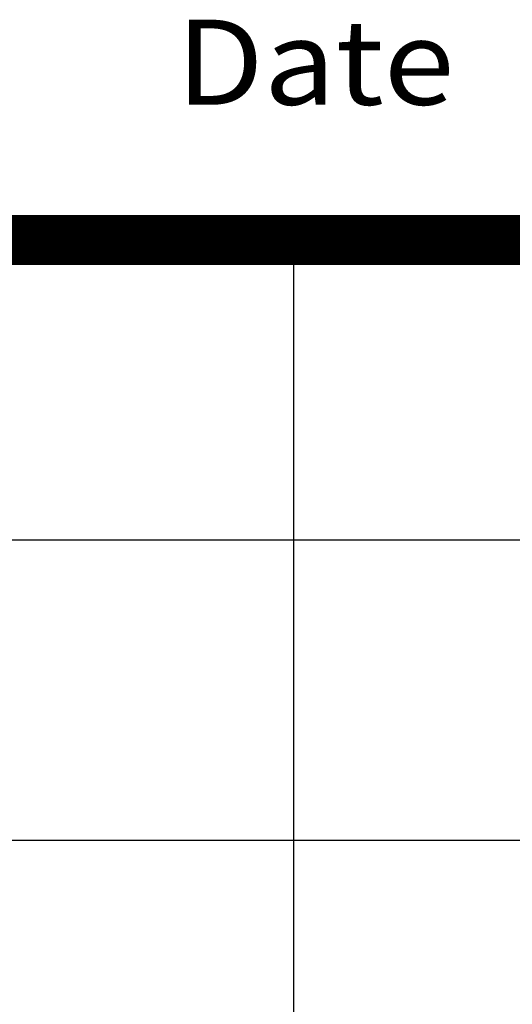
# Model space of a CAD drawing. Units: millimetres. Extents: x -573688 to 5289099, y 327802 to 1282537.
# Drawn here: x -192484 to -191499, y 348874 to 350842 of the extents above; entities that cross this region are included whole.
import ezdxf
from ezdxf.enums import TextEntityAlignment as Align

# ---------------------------------------------------------------- set-up
doc = ezdxf.new("R2010")
doc.units = ezdxf.units.MM
doc.header["$LTSCALE"] = 1000
doc.layers.add('GGSignatureLayer', color=7, linetype='Continuous')
doc.styles.add('ARIAL', font='arial.ttf', dxfattribs={"width": 0.8})
doc.styles.add('长仿宋', font='txt', dxfattribs={"width": 0.7, "height": 4.6})

# ---------------------------------------------------------------- blocks, each defined once
blk = doc.blocks.new('三院标准图框_A1+1.25l_横式')
for p, q in [((1861, 130.0000000000005), (1861, 190.0000000000005)), ((1822, 184.0000000000005), (1882, 184.0000000000005)), ((1822, 178.0000000000005), (1882, 178.0000000000005))]:
    blk.add_line(p, q)
at = {"const_width": 1}
blk.add_lwpolyline([(1882, 190.0000000000005), (1822, 190.0000000000005)], dxfattribs=at)
at = {"style": 'ARIAL', "width": 1.1}
blk.add_text('Date', height=1.7, dxfattribs=at).set_placement((1858.641131747892, 192.7014120542922))
at = {"style": '长仿宋'}
for tag, height, width, p in [('二维码位置', 3, 0.9, (1832.491206140338, 287.4210228883353)), ('顾客', 2.6, 0.9, (1860.872690981596, 268.5116593649332)), ('项目', 2.6, 0.9, (1860.872690981596, 255.0007155498097)), ('图名', 3, 0.9, (1860.872690981596, 240.5132783239469)), ('图号', 3, 0.9, (1860.872690981596, 226.8433837919511)), ('版本号', 3, 0.9, (1848.064889759422, 212.0122996420691)), ('比例', 3, 0.9, (1874.498748357459, 211.5547011860767)), ('日期', 3, 0.9, (1874.229486741329, 197.96691056688)), ('图别', 3, 0.9, (1847.714229242891, 197.8472705102581)), ('批准', 2.5, 1.1, (1850.455676451311, 186.5342687603957)), ('项目负责', 2.5, 1.1, (1850.56361623299, 180.7931627627008)), ('项目执行负责', 2.5, 1.1, (1850.67866423999, 174.848771016208)), ('审定', 2.5, 1.1, (1850.467189604351, 168.9625226680405)), ('专业负责', 2.5, 1.1, (1850.442622209237, 162.7832578365164)), ('专业执行负责', 2.5, 0.75, (1850.43861855528, 156.808405669934)), ('审核', 2.5, 1.1, (1850.461305927704, 150.6873953612012)), ('校对', 2.5, 1.1, (1850.459431200856, 144.8509665491151)), ('设计', 2.5, 1.1, (1850.351348431526, 138.7464944012504)), ('制图', 2.5, 1.1, (1850.524548831876, 133.04368584538))]:
    blk.add_attdef(tag, text='', height=height, dxfattribs=dict(at, width=width)).set_placement(p, align=Align.MIDDLE_CENTER)
at = {"style": '长仿宋', "width": 1.1, "flags": 1}
for tag, p in [('批准签名位置', (1871.668278942926, 186.6271185714036)), ('项目负责签名位置', (1871.724559184571, 180.5665076213522)), ('项目执行负责签名位置', (1871.537269112807, 174.8482271478933)), ('审定签名位置', (1873.204588015476, 168.3988780651489)), ('专业负责签名位置', (1871.685526536436, 162.8365923454371)), ('专业执行负责签名位置', (1871.59225026286, 157.0752847689878)), ('审核签名位置', (1871.385945533519, 150.8519785636527)), ('校对签名位置', (1871.427069082675, 144.7186449643345)), ('设计签名位置', (1871.261004370448, 138.6773825201899)), ('制图签名位置', (1871.302603379634, 133.1180167842799))]:
    blk.add_attdef(tag, text='', height=2.5, dxfattribs=at).set_placement(p, align=Align.MIDDLE_CENTER)

msp = doc.modelspace()

# ---------------------------------------------------------------- block references
at = {"layer": 'GGSignatureLayer', "xscale": 100, "yscale": 100, "zscale": 100}
msp.add_blockref('三院标准图框_A1+1.25l_横式', (-378035.7014289424, 331401.9288773686), dxfattribs=at)

doc.saveas('drawing.dxf')
